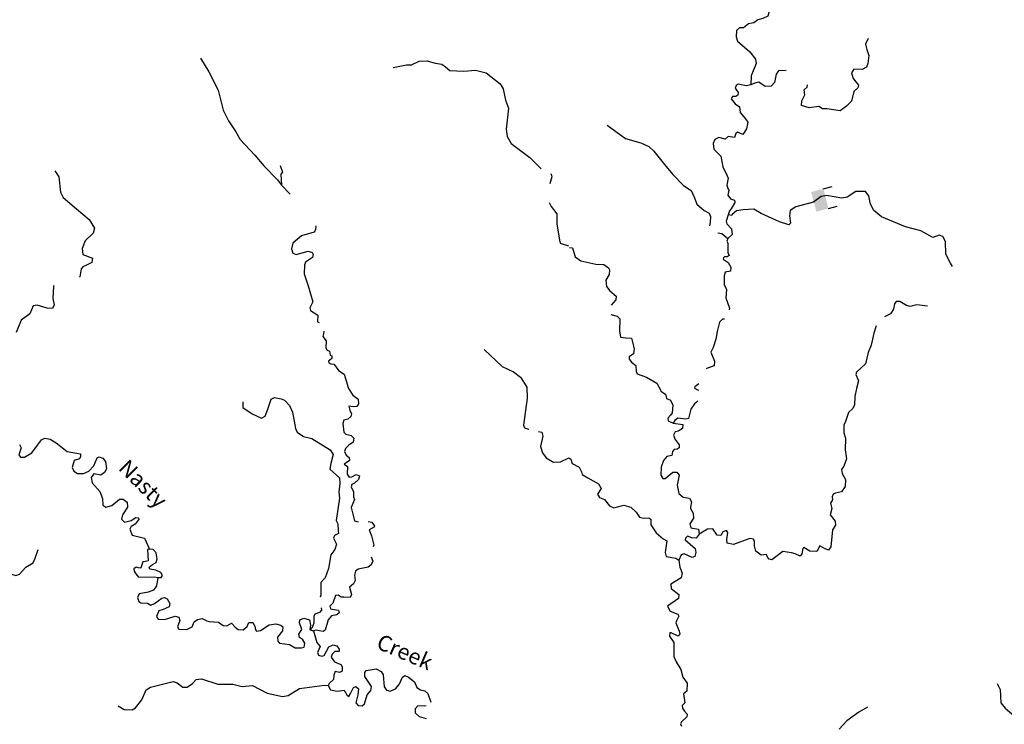
# Model space of a CAD drawing. Extents: x 348396 to 636234, y 16577577 to 16732392.
# Drawn here: x 570485 to 601755, y 16666382 to 16688764 of the extents above; entities that cross this region are included whole.
import ezdxf
from ezdxf.enums import TextEntityAlignment as Align

# ---------------------------------------------------------------- set-up
doc = ezdxf.new("R2010")
doc.units = 0
doc.header["$MEASUREMENT"] = 0
for name, color, linetype in [('L3', 7, 'CONTINUOUS'), ('L4', 7, 'CONTINUOUS'), ('L6', 7, 'CONTINUOUS')]:
    doc.layers.add(name, color=color, linetype=linetype)
doc.styles.add('STYLE-FONT023', font='font023.shx')

# ---------------------------------------------------------------- blocks, each defined once
blk = doc.blocks.new('DAM90_1')
at = {"layer": 'L6', "color": 7, "linetype": 'CONTINUOUS'}
for p, q in [((-398, 323), (-688, 323)), ((149, 0), (0, 0)), ((-398, -323), (-688, -323))]:
    blk.add_line(p, q, dxfattribs=at)
at = {"layer": 'L6', "color": 7, "linetype": 'CONTINUOUS', "extrusion": (0, 0, -1)}
blk.add_solid([(0, -323), (0, 323), (398, -323), (398, 323)], dxfattribs=at)

msp = doc.modelspace()

# ---------------------------------------------------------------- linework, layer by layer
at = {"layer": 'L3', "color": 140, "linetype": 'CONTINUOUS'}
for p, q in [((592984.36, 16681348.55), (592986.13, 16681648.5)), ((579700.81, 16669387.66), (579815.88, 16669348.54))]:
    msp.add_line(p, q, dxfattribs=at)
at = {"layer": 'L3', "color": 140, "linetype": 'CONTINUOUS', "flags": 128}
for points in [[(594626.15, 16689703.68), (594625.79, 16689541.6), (594650.8, 16689364.9), (594589.67, 16689309.33), (594376.84, 16689227.54), (594294.67, 16689081.03), (594243.04, 16688874.56), (594089.35, 16688806.67), (593928.57, 16688764.17), (593798.34, 16688661.74), (593629.58, 16688627.98), (593473.15, 16688501.74), (593348.08, 16688507.67), (593251.97, 16688420.32), (593242.45, 16688220.21), (593286.13, 16688084.41), (593670.88, 16687740.19), (593851.92, 16687505.91), (593870.57, 16687371.32), (593718.12, 16686977.44), (593704.61, 16686693.93)], [(597435.29, 16688170.97), (597342.77, 16687983.16), (597385.27, 16687822.34), (597451.18, 16687626.99), (597422.6, 16687377.64), (597374.93, 16687254.58), (597237.55, 16687177.54), (596979.07, 16687189.84), (596906.81, 16687076.29), (596956.85, 16686898.42), (597122.01, 16686681.63), (597101.37, 16686599.02), (596978.67, 16686479.51), (596905.61, 16686173.79), (596747.97, 16686022.5), (596539.91, 16685865.27), (596117.06, 16685935.56), (595983.24, 16685933.59), (595869.7, 16686005.84), (595558.42, 16685962.17), (595311.46, 16686040.77), (595326.53, 16686182.12), (595419.45, 16686378.27), (595401.98, 16686537.88), (595497.68, 16686616.9), (595506.31, 16686695.14)], [(576231.41, 16687544.01), (576494.36, 16687113.19), (576791.62, 16686530.25), (576943.87, 16685887.56), (577111.3, 16685553.37), (577352.93, 16685198.82), (577491.53, 16684958), (577951.7, 16684458.96), (578236.28, 16684127.38), (578673.91, 16683679.62), (578799.11, 16683506.29)], [(582351.05, 16687242.98), (582764.91, 16687331.27), (582932.06, 16687331.4), (583171.67, 16687444.97), (583423.04, 16687457.69), (583678.61, 16687386.59), (583894.17, 16687350.92), (584006.76, 16687261.83), (584143.58, 16687154.78), (584593.81, 16687132.64), (584963.11, 16687164.63), (585301.68, 16687081.09), (585743.8, 16686725.06), (585836.48, 16686570.06), (585910.56, 16686207.03), (586006.65, 16685951.58), (585932.15, 16685286.62), (585962.32, 16685051.14), (586093.8, 16684835.71), (586690.26, 16684388.48), (587045.26, 16684030.85)], [(594826.39, 16687145.76), (594586.44, 16687136.66), (594514.58, 16687031.45), (594460.17, 16686766.59), (594346.22, 16686655.02), (594161.59, 16686638.75), (593959.51, 16686782.08), (593832.46, 16686746.35), (593704.61, 16686693.93)], [(593704.61, 16686693.93), (593560.87, 16686659), (593304.77, 16686721.34), (593244.03, 16686674.08), (593206.72, 16686592.28), (593300.4, 16686454.11), (593296.45, 16686370.74), (593227.34, 16686323.88), (593126.89, 16686320.33), (593082.03, 16686255.58), (593207.9, 16686090.81), (593345.66, 16686000.7), (593370.28, 16685815.66), (593536.24, 16685615.55), (593606.52, 16685511.91), (593562.83, 16685296.7), (593454.06, 16685118.03), (593282.13, 16685193.07), (593229.71, 16685145.44), (593182.07, 16685022.34), (592983.13, 16685056.88), (592887.06, 16684969.53), (592688.94, 16685020.75), (592560.68, 16684960.02), (592504.3, 16684828.99), (592529.32, 16684652.29), (592752.85, 16684432.72), (592811.6, 16684087.3), (592948.59, 16683804.99), (592986.7, 16683727.95), (592942.61, 16683504.43), (592987.09, 16683385.31), (593010.54, 16683350.74), (592977.57, 16683185.17), (593064.12, 16683072.42), (593187.59, 16683033.12), (593192.38, 16682957.69), (593082.37, 16682754), (593029.17, 16682689.66), (592989.87, 16682566.19)], [(589139.3, 16685415.44), (589720.58, 16684986.64), (590215.71, 16684854.42), (590469.04, 16684733.72), (590629.42, 16684592.36), (591007.4, 16684106.35), (591228.96, 16683845.1), (591563.28, 16683494.89), (591814.99, 16683340.83), (591921, 16683110.14), (591986.51, 16682906.45), (592219.2, 16682703.18), (592382.39, 16682620.17), (592427.24, 16682509.4), (592410.18, 16682326.37), (592388.09, 16682211.25)], [(578754.84, 16684135.32), (578827.95, 16683922.77), (578782.97, 16683858.13), (578799.11, 16683506.29)], [(571600.52, 16683960.7), (571724.88, 16683770.73), (571776.15, 16683283.44), (571867.98, 16683111.79), (572285.13, 16682756.97), (572686.39, 16682419.63), (572856.7, 16682143.82), (572815.17, 16681978.7), (572569.39, 16681740.07), (572473.7, 16681494.03), (572489.71, 16681309.38), (572792.85, 16681185.83), (572777.95, 16681052.83), (572606.69, 16680969.3), (572487.09, 16680916.68), (572433.8, 16680852.45), (572396.05, 16680595.22), (572388.02, 16680588.61)], [(587342.64, 16683866.3), (587366, 16683853.8), (587387.33, 16683777.54), (587319.57, 16683546.61)], [(578799.11, 16683506.29), (579073.97, 16683219.27)], [(600114.47, 16680925.7), (600045.39, 16681035.11), (599900.1, 16681317.79), (599885.81, 16681719.61), (599801.64, 16681882.41), (599686.48, 16681921.33), (599482.39, 16681847.48), (599099.64, 16682057.92), (598612.88, 16682189.74), (597850.56, 16682501.82), (597609.52, 16682705.52), (597501.94, 16682902.85), (597456.26, 16683172.46), (597345.9, 16683311.41), (597044.93, 16683309.04), (596760.25, 16683122.04), (596591.89, 16683096.62), (596111.06, 16683178.04), (595934, 16683144.68), (595700.12, 16682971.94), (595132.73, 16682815.13), (594951.68, 16682698.4), (594935.39, 16682532.03), (594966.37, 16682304.92), (594913.57, 16682248.92), (594616.97, 16682338.26), (594036.49, 16682608.26), (593800.65, 16682744.83), (593456.78, 16682719.45), (593246.35, 16682687.67), (593115.72, 16682576.9), (593097.46, 16682544.35), (592989.87, 16682566.19)], [(587296.31, 16682952.8), (587365.58, 16682825.81), (587546.67, 16682599.6), (587547.77, 16682281.96), (587630.72, 16681759.71), (587651.22, 16681666.77), (587914.31, 16681578.61)], [(592989.87, 16682566.19), (592921.97, 16682368.83), (592942.6, 16682275.94), (593093.9, 16682118.3), (593110.57, 16681942.01), (592979.13, 16681814.56)], [(579893.34, 16682221.22), (579874.46, 16682091.1), (579837.42, 16682017.72), (579438.59, 16681895.27), (579159.89, 16681666.58), (579117.52, 16681484.81), (579160.99, 16681348.93), (579267.74, 16681310.25), (579648.67, 16681408.52), (579772.1, 16681369.03), (579802.14, 16681300.71), (579780.97, 16681209.81), (579564.75, 16681061.64), (579534.81, 16680962.84), (579521.67, 16680696.03), (579644.94, 16680313.85), (579795.42, 16679805), (579702.21, 16679609), (579723.11, 16679524.4), (579950.02, 16679379.5), (579947.67, 16679162.34), (579998.85, 16679142.43)], [(592658.86, 16681989.84), (592786.16, 16681974.18), (592979.13, 16681814.56)], [(592979.13, 16681814.56), (592941.81, 16681732.77), (592986.13, 16681648.5)], [(587942.95, 16681527.92), (588042.62, 16681514.78), (588129.17, 16681226.54), (588307.43, 16681109.4), (588786.69, 16680994.66), (589036.83, 16680982.73), (589182.54, 16680883.88), (589221.06, 16680815.17), (589205.95, 16680673.82), (589097.18, 16680495.15), (589120.58, 16680285.13), (589231.35, 16680154.49), (589423.95, 16679986.53), (589417.98, 16679861.46), (589266.77, 16679696.63)], [(592984.36, 16681348.55), (593012.1, 16681278.15), (592951.33, 16681230.89), (592867.56, 16681226.54), (592832.62, 16681194.75), (592830.64, 16681153.08), (592984.69, 16681053.79), (593069.26, 16680899.34), (593054.96, 16680774.66), (592894.54, 16680740.54), (592855.64, 16680625.38), (592859.62, 16680357.77), (592927.11, 16680195.78), (592914.4, 16679928.95), (593023.99, 16679597.8), (593016.41, 16679545.61)], [(571572.12, 16680323.87), (571554.26, 16680302.34), (571534.96, 16679910.47), (571575.15, 16679707.91), (571527.73, 16679593.23), (571360.96, 16679601.44), (571039.51, 16679692.47), (570913.21, 16679673.62), (570808.77, 16679419.64), (570531.33, 16679216.01), (570370.32, 16678831.11)], [(599311.65, 16679666.07), (598979.33, 16679706.97), (598843.94, 16679671.64), (598767.7, 16679650.17), (598643.8, 16679681.16), (598441.32, 16679816.16), (598315.85, 16679813.78), (598270.59, 16679740.73), (598237.22, 16679566.82), (598138.37, 16679421.08), (597947.68, 16679320.82)], [(589256.87, 16679396.79), (589460.47, 16679349.66), (589548.19, 16679261.9), (589529.92, 16678878.37), (589562.5, 16678684.59), (589736.78, 16678659.6), (589911.9, 16678651.25), (590004.4, 16678312.56), (589979.77, 16678146.59), (589841.6, 16678052.87), (589838.02, 16677977.84), (589917.43, 16677890.48), (590054.02, 16677775.36), (590061.95, 16677591.13), (590100.07, 16677514.08), (590395.88, 16677408.09), (590721.08, 16677217.08), (590836.2, 16677002.67), (590842.56, 16676960.6), (590997, 16676869.65), (591023.99, 16676734.66), (591155.03, 16676678.28), (591222.92, 16676524.63), (591211.02, 16676274.48), (591157.39, 16676201.83), (591069.26, 16676105.73), (591081.95, 16676021.55), (591237.2, 16675947.32)], [(597690.37, 16679035.59), (597616.24, 16678810.82), (597530.87, 16678422.1), (597428.03, 16678193.02), (597344.24, 16677837.66), (597063.94, 16677566.85), (597035.33, 16677492.99), (597126.27, 16677296.46), (597064.32, 16677048.69), (597010.32, 16676792.21), (596997.61, 16676525.38), (596942, 16676411.03), (596810.59, 16676283.58), (596713.71, 16676004.05), (596657.74, 16675881.36), (596654.55, 16675639.18), (596713.29, 16675469.22), (596704.16, 16675101.96), (596740.69, 16674816.07), (596654.54, 16674586.18), (596582.66, 16674480.98), (596609.68, 16674345.95), (596709.32, 16674157.36), (596698.59, 16673932.23), (596581.86, 16673762.31), (596396.05, 16673721.01), (596319.41, 16673691.24), (596290.43, 16673609.04), (596294.38, 16673516.92), (596230.86, 16673411.31), (596272.96, 16673242.15), (596229.68, 16673035.28), (596387.3, 16672835.57), (596389.68, 16672710.09), (596298.76, 16672555.64), (596248.33, 16672023.22), (596168.1, 16671918.38), (596045.05, 16671966.05), (595898.53, 16672048.22), (595798.07, 16671869.15), (595581.28, 16671879.47), (595386.31, 16671997.39), (595351.37, 16671965.63), (595326.78, 16671799.66), (595273.15, 16671727.01), (595117.53, 16671792.93), (594994.03, 16671832.23), (594720.07, 16671870.36), (594538.21, 16671736.95), (594373.04, 16671602.73), (594290.47, 16671623.37), (594235.27, 16671692.87), (594205.9, 16671777.82), (594029.2, 16671752.84), (593859.66, 16671877.89), (593826.33, 16672054.98), (593824.33, 16672188.8), (593794.55, 16672265.41), (593670.28, 16672288.06), (593159.66, 16672095.1), (592952.82, 16672138.38), (592941.71, 16672255.89), (592977.02, 16672471.51), (592930.2, 16672540.58), (592819.43, 16672495.73), (592755.48, 16672381.78), (592638.74, 16672387.31), (592498.2, 16672594.59), (592330.65, 16672585.85), (592063.81, 16672423.07)], [(592866.86, 16679251.39), (592806.79, 16679248.81), (592710.31, 16679153.11), (592638.02, 16678864.04), (592592.75, 16678615.5), (592513.36, 16678351.85), (592431.16, 16678205.34), (592551.07, 16677915.49), (592535.99, 16677774.14), (592331.49, 16677691.95), (592287.39, 16677674.81)], [(580143.15, 16678868.94), (580129.73, 16678785.65), (580108.96, 16678703.09), (580219.11, 16678563.92), (580208.03, 16678338.82), (580254.78, 16678269.66), (580328.16, 16678232.62), (580347.02, 16678106.35), (580396.25, 16678087.19), (580400.47, 16678003.43), (580295.91, 16677916.61), (580301.8, 16677866.17)], [(585236.59, 16678283.69), (585803.5, 16677745.97), (586171.32, 16677577.46), (586391.98, 16677411.31)], [(580301.8, 16677866.17), (580366.84, 16677829.57), (580458.55, 16677825.04), (580513.64, 16677755.48), (580607.11, 16677617.15), (580787.34, 16677504.05)], [(580787.34, 16677504.05), (580923.72, 16677047.34), (581063.94, 16676839.85), (581232.88, 16676706.18), (581242.59, 16676563.61), (581196.8, 16676482.28), (581070.5, 16676463.43), (580937.91, 16676486.68), (580965.14, 16676359.97), (581018.16, 16676248.71), (581005.3, 16676157.41), (580909.51, 16676078.53), (580782.37, 16676043), (580743.68, 16675936.26), (580780.59, 16675666.98), (580844.02, 16675597.01), (581009.11, 16675555.45), (581096.71, 16675467.56), (581073.9, 16675343.34), (580935.59, 16675249.86), (580830.18, 16675146.37), (580800.27, 16675047.57), (580853.29, 16674936.3), (580949.65, 16674856.36), (580961.81, 16674763.82), (580857.67, 16674685.34), (580788.92, 16674646.96), (580893.61, 16674566.58), (580882.12, 16674333.14), (580943.91, 16674229.81), (581028.07, 16674242.37), (581165.6, 16674319.2), (581280.68, 16674280.08), (581241.19, 16674156.66), (581118.7, 16674045.7), (581032.86, 16673999.78), (581012.5, 16673925.56), (581088.08, 16673763.02), (581088.62, 16673604.2), (581118.29, 16673527.54), (581013.46, 16673265.26), (581118.02, 16672842.21), (581229.49, 16672814.17)], [(586391.98, 16677411.31), (586589.71, 16677088.27), (586597.88, 16676745.2), (586488.55, 16675881.39), (586517.78, 16675796.39), (586641.2, 16675756.87), (586654.11, 16675754.06)], [(592052.08, 16677202.55), (591927.3, 16677101.15), (591916.98, 16677059.85), (592006.32, 16677005.45), (592055.71, 16676996.3)], [(577574.88, 16676629.67), (577574.21, 16676445.83), (577864.92, 16676239.31), (578159.31, 16676107.82), (578279.32, 16676168.77), (578365.43, 16676390.19), (578473.14, 16676710.85), (578576.06, 16676764.27), (578791.19, 16676720.26), (578889.62, 16676682.01), (579056.47, 16676506.64), (579146.7, 16676301.6), (579246.33, 16675778.55), (579299.35, 16675667.29), (579501.2, 16675523.64), (579765.56, 16675460.47), (580349.43, 16675097.44), (580442.54, 16674950.81), (580369.79, 16674661.87), (580336.19, 16674488.01), (580640.26, 16674213.94), (580656.27, 16674029.29), (580618.11, 16673763.73), (580641.62, 16673561.97), (580531.72, 16672856.99), (580593.08, 16672745.32), (580599.11, 16672527.72), (580611.67, 16672443.52), (580483.32, 16672383), (580453.81, 16672292.5), (580544.85, 16672104.17), (580494.54, 16671931.12), (580361.28, 16671770.52), (580289.5, 16671331.1), (580183.02, 16671035.46), (580050.18, 16670883.2), (580047.16, 16670482.16), (580030.23, 16670422.38)], [(592026.61, 16676643.6), (591918.54, 16676566.71), (591801.83, 16676396.75), (591729.16, 16676099.38), (591635.84, 16676070.4), (591386.91, 16676107.33), (591291.2, 16676028.31), (591237.2, 16675947.32)], [(591237.2, 16675947.32), (591544.52, 16675907.61), (591538.56, 16675782.54), (591392.45, 16675697.56), (591299.53, 16675676.93), (591243.95, 16675562.58), (591304.31, 16675425.98), (591430.18, 16675261.2), (591425.79, 16675169.49), (591365.06, 16675122.23), (591272.54, 16675109.94), (591219.35, 16675045.59), (591196.7, 16674921.32), (591036.28, 16674887.16), (590930.26, 16674766.88), (590861.59, 16674552.87), (590849.29, 16674294.38), (590911.21, 16674191.14), (590986.24, 16674187.56), (591230.04, 16674393.25), (591355.12, 16674387.29), (591434.12, 16674291.58), (591369, 16673977.12), (591415.05, 16673715.88), (591551.64, 16673600.72), (591758.91, 16673565.77), (591820.44, 16673454.19), (591787.11, 16673280.31), (591785.1, 16673238.61), (591878.41, 16673092.1), (591879.21, 16672933.29), (591770, 16672746.25), (591797.8, 16672627.94), (592046.37, 16672582.68), (592063.81, 16672423.07)], [(586965.14, 16675682.8), (587063.26, 16675661.45), (587098.79, 16675534.34), (587024.03, 16675203.7), (587089.61, 16675008.27), (587206.9, 16674843.69), (587434.17, 16674707.14), (587662.7, 16674721.23)], [(570479.46, 16675273.73), (570532.48, 16675162.47), (570454.71, 16674940.65), (570509.8, 16674871.08), (570634.86, 16674864.92), (570867.36, 16675003.91), (571046.83, 16675254.2), (571180.09, 16675414.8), (571283.01, 16675468.22), (571448.93, 16675443.36), (571643.68, 16675325.1), (571989.49, 16675049.02), (572420.57, 16674977.68), (572416.05, 16674885.94), (572379, 16674812.56), (572217.73, 16674761.99), (572148.3, 16674539.76), (572200.92, 16674420.16), (572322.7, 16674347.31), (572506.54, 16674346.61), (572685.71, 16674421.36), (572836.07, 16674589.5), (572940.9, 16674851.78), (573008.83, 16674873.51), (573123.91, 16674834.43), (573210.71, 16674729.86), (573240.88, 16674494.34), (573176.81, 16674380.5), (573063.92, 16674294.12), (572840.42, 16674338.54), (572759.66, 16674225.5), (572784.78, 16674057.13), (573030.15, 16673777.6), (573111.2, 16673556.31), (573125.93, 16673346.65), (573222.72, 16673275.04), (573409.41, 16673332.72), (573653.54, 16673537.99), (573770.25, 16673532.26), (573899.53, 16673442.33), (573908, 16673274.74), (573746.03, 16673040.36), (573714.04, 16672899.86), (573817.94, 16672802.79), (574020.9, 16672851.32), (574167.96, 16672952.74), (574250.92, 16672940.28), (574274.3, 16672905.71), (574157.31, 16672735.94), (574028.54, 16672667.08), (573982.75, 16672585.76), (574056.7, 16672389.9), (574444.87, 16672295.58), (574611.46, 16671944.71)], [(587662.7, 16674721.23), (587925.8, 16674851.45), (587990.52, 16674806.59), (588034.19, 16674670.8), (588254.16, 16674551.68), (588330.78, 16674405.96), (588351.82, 16674321.39), (588530.52, 16674212.58), (588864.03, 16674021.21), (588949, 16673875.09), (588831.46, 16673688.49), (588901.73, 16673584.85), (589057.38, 16673518.92), (589215.01, 16673319.21), (589354.38, 16673262.43), (589675.98, 16673347.4), (589889.98, 16673278.74), (590066.27, 16673119.89), (590167.53, 16672964.66), (590290.99, 16672925.34), (590467.28, 16672942.01), (590532.02, 16672897.16), (590532.02, 16672721.67), (590695.2, 16672463.17), (590920.32, 16672276.96), (591034.27, 16672213.01), (590983.04, 16671839.39), (591018.78, 16671712.34), (591325.3, 16671655.96), (591414.22, 16671593.21)], [(581553.45, 16672828.49), (581672.35, 16672798.58), (581742.45, 16672694.83), (581748.74, 16672652.72), (581585.4, 16672560.49), (581659.75, 16672372.96), (581728.78, 16672077.02), (581711.88, 16672021.24)], [(592063.81, 16672423.07), (591974.07, 16672293.64), (591832.76, 16672308.72), (591692.98, 16672357.16), (591631.44, 16672293.21), (591620.72, 16672243.61), (591933.59, 16671969.63), (591960.59, 16671834.64), (591921.26, 16671711.14), (591844.66, 16671681.36), (591590.93, 16671793.75), (591497.6, 16671764.75), (591414.22, 16671593.21)], [(568471.17, 16670976.41), (568527.75, 16671107.33), (568732.36, 16671189.22), (569124.21, 16671169.93), (569289.87, 16670969.57), (569321.98, 16670942.91), (569491.61, 16670993.05), (569655.06, 16670918.16), (569696.76, 16670916.11), (569808.7, 16671152.97), (569886.6, 16671207.63), (570053.75, 16671207.77), (570358.17, 16671109.23), (570477.33, 16671153.51), (570680.57, 16671377.54), (570912.67, 16671508.19), (570978.82, 16671663.73), (571075.71, 16671934.78)], [(574611.46, 16671944.71), (574543.94, 16671931.31), (574568.02, 16671570.76), (574483.82, 16671558.17), (574399.62, 16671545.61), (574331.82, 16671356.71), (574297.66, 16671341.68), (574182.14, 16671372.42), (574104.65, 16671326.1), (574117.63, 16671250.24), (574171.89, 16671164)], [(574876.47, 16671045.77), (574976.95, 16671049.18), (575021.9, 16671113.82), (574968.04, 16671208.41), (574812.94, 16671282.89), (574622.01, 16671309.02), (574600.27, 16671376.94), (574704.82, 16671463.72), (574816.06, 16671516.77), (574847.24, 16671640.59), (574814.59, 16671826.08), (574719.87, 16671939.38), (574611.46, 16671944.71)], [(581646.8, 16671699.73), (581695.41, 16671568.87), (581647.58, 16671445.85), (581552.16, 16671375.32), (581230.05, 16671315.2)], [(591414.22, 16671593.21), (591453.94, 16671374.04), (591528.2, 16671178.29), (591488.1, 16671038.14), (591169.24, 16670836.04), (591170.85, 16670693.91), (591420.98, 16670506.49), (591406.27, 16670373.48), (591060.45, 16670130.87), (591145.03, 16669976.42), (591391.18, 16669881.14), (591421.76, 16669821.18), (591347.89, 16669674.27), (591319.32, 16669600.41), (591432.09, 16669335.99), (591453.12, 16669251.41), (591399.93, 16669187.06), (591170.82, 16669289.91), (591128.72, 16669283.58), (591123.96, 16669183.52), (591256.2, 16668976.64), (591260.16, 16668533.52), (591335.58, 16668362.79), (591482.89, 16668121.78), (591546.43, 16667876.41), (591688.15, 16667694.15), (591667.5, 16667436.07), (591571.43, 16667348.71), (591607.96, 16667062.85), (591528.54, 16666974.69), (591532.89, 16666890.92), (591603.56, 16666795.62), (591682.58, 16666699.95), (591670.28, 16666616.94), (591504.3, 16666466.08), (591476.13, 16666400.56), (591505.9, 16666323.92)], [(581230.05, 16671315.2), (581154.53, 16671246.76), (581115.04, 16671123.34), (581140.19, 16670954.94), (581084.42, 16670840.69), (580954.03, 16670738.44), (581025.91, 16670500.88), (580979.72, 16670411.22), (580779.61, 16670421.07), (580695.84, 16670416.85), (580599.08, 16670488.46), (580514.88, 16670475.9), (580427.53, 16670229.46), (580339.25, 16670133.5), (580351.8, 16670049.3), (580609.03, 16670011.59), (580629.96, 16669926.99), (580559.96, 16669863.55), (580391.15, 16669830.06), (580284.55, 16669701.58), (580184.77, 16669372.18), (580124.35, 16669333.37), (579892.14, 16669369.87), (579815.88, 16669348.54)], [(574171.89, 16671164), (574258.27, 16671051.1), (574752.24, 16671068.57), (574876.47, 16671045.77)], [(574876.47, 16671045.77), (574830.01, 16670780.6), (574731.31, 16670643.39), (574569.21, 16670576.13), (574282.45, 16670523.39), (574226.68, 16670409.11), (574270.55, 16670281.6), (574335.63, 16670244.96), (574543.65, 16670226.37), (574649.14, 16670162.67), (574768.75, 16670215.28), (574994.56, 16670388.07), (575087.5, 16670408.57), (575168.81, 16670362.78), (575253.55, 16670216.52), (575231.94, 16670117.28), (575043.62, 16670026.25), (574899.43, 16669983.21), (574832.45, 16669810.99), (574878.36, 16669725.15), (575086.79, 16669714.9), (575417.69, 16669815.65), (575541.55, 16669784.46), (575569.55, 16669674.44), (575501.35, 16669477.2), (575539.33, 16669400.14), (575798.22, 16669395.75), (575961.13, 16669479.68), (576027.28, 16669635.22), (576131.45, 16669713.66), (576274.82, 16669740.05), (576430.36, 16669673.9), (576504.15, 16669645.2), (576803.9, 16669622.08), (576949.45, 16669522.98), (577065.78, 16669508.91), (577212, 16669593.65), (577331.33, 16669470.76), (577419.35, 16669391.22), (577586.11, 16669383.01), (577708.56, 16669494), (577764.75, 16669616.58), (577890.22, 16669618.79), (577951.17, 16669498.79), (577970.43, 16669380.83), (578002.15, 16669345.83), (578136.79, 16669364.28), (578413, 16669542.93), (578615.16, 16669574.78), (578780.27, 16669533.21), (578844.51, 16669479.89), (578830.01, 16669355.27), (578677.62, 16669145.44), (578688.14, 16669019.57), (578735.29, 16668958.75), (579050.89, 16668918.17), (579237.71, 16668808.68), (579429.88, 16668807.57), (579514.92, 16668836.84), (579537.73, 16668961.07), (579468.43, 16669081.47), (579369.9, 16669136.96)], [(580055.45, 16670078.76), (580073.82, 16670004.49), (580003.41, 16669932.72), (579858.79, 16669881.34), (579821.75, 16669807.93), (579828.18, 16669598.7), (579761.64, 16669434.82), (579700.81, 16669387.66)], [(579369.9, 16669136.96), (579351.7, 16669243.25), (579442.47, 16669389.21), (579369.76, 16669610.1), (579382.62, 16669701.4), (579510.53, 16669753.61), (579683.59, 16669703.3), (579725.42, 16669534.1), (579696.08, 16669390.91), (579814.31, 16669348.1)], [(579815.88, 16669348.54), (579922.89, 16668975.57), (580025.54, 16668853.49), (579941.07, 16668665.42), (579970.31, 16668580.42), (580077.05, 16668541.74), (580153.75, 16668571.38), (580301.09, 16668848.29), (580437.76, 16668908.44), (580561.58, 16668877.26), (580631.72, 16668773.53), (580627.6, 16668690.17), (580494.2, 16668696.74), (580406.31, 16668609.12), (580376.8, 16668518.62), (580478.21, 16668371.56), (580682.55, 16668277.94), (580729.28, 16668208.78), (580722.71, 16668075.38), (580645.24, 16668029.03), (580504.7, 16668061.02), (580457.28, 16667946.34), (580450.31, 16667804.6), (580327.86, 16667693.63), (580282.07, 16667612.31)], [(580282.07, 16667612.31), (580350.53, 16667475.2), (580565.65, 16667431.19), (580784.5, 16667462.23), (580831.24, 16667393.07), (580869.22, 16667315.97), (580942.2, 16667270.59), (581006.31, 16667384.46), (581081.64, 16667556.24), (581158.3, 16667585.92), (581246.32, 16667506.37), (581228.57, 16667315.03), (581157.89, 16667067.75), (581237.17, 16666980.27), (581362.22, 16666974.14), (581431.79, 16667029.2), (581521.18, 16667317.34), (581636.54, 16667453.75), (581659.38, 16667577.98), (581449.45, 16667897.53), (581447.24, 16668023.03), (581492.63, 16668096.01), (581803.97, 16668139.18), (581967.44, 16668064.29), (582028.83, 16667952.62), (582060.38, 16667574.96), (582130.51, 16667471.23), (582253.93, 16667431.71), (582416.43, 16667507.3), (582540.12, 16667643.32), (582643.75, 16667880.58), (582712.88, 16667927.33), (582827.56, 16667879.91), (583020.7, 16667728.32), (583095.46, 16667549.13), (583208.9, 16667476.69), (583349.4, 16667444.7), (583445.75, 16667364.75), (583541.26, 16667082.98)], [(573614.6, 16666970.8), (573801.02, 16666852.97), (574059.47, 16666840.27), (574163.2, 16666910.37), (574367.68, 16667159.39), (574500.41, 16667478.81), (574638.33, 16667563.98), (575357.68, 16667745.87), (575480.66, 16667698.04), (575666.27, 16667563.54), (575799.67, 16667557), (575973, 16667682.2), (576087.95, 16667810.24), (576255.91, 16667827.05), (576782.54, 16667659.08), (577250.25, 16667652.78), (577547.54, 16667579.67), (577875.15, 16667613.69), (578348.06, 16667373.11), (578827.5, 16667265.97), (579012.98, 16667298.63), (579375.07, 16667523.2), (580165.76, 16667626.38), (580282.07, 16667612.31)], [(601523.46, 16667677.03), (601623.11, 16667488.45), (601644.96, 16667069.54), (601787.08, 16666895.65), (602060.27, 16666665.36), (602175.46, 16666452.62)], [(583398.84, 16666965.09), (583350.63, 16666959.89), (583125.53, 16666970.98), (583045.55, 16666874.62), (583047.75, 16666749.13), (583167.45, 16666634.58), (583398.84, 16666571.93)], [(597409.61, 16666928.61), (597134.47, 16666766.23), (596753.71, 16666491.84), (596515.47, 16666227.42)]]:
    msp.add_lwpolyline(points, dxfattribs=at)

# ---------------------------------------------------------------- block references
at = {"layer": 'L6', "color": 7, "linetype": 'CONTINUOUS', "xscale": 0.9999982070796947, "yscale": 0.9999982070796947, "zscale": 0.9999982070796947, "rotation": 194.802106342715}
msp.add_blockref('DAM90_1', (595704.27, 16682978.74), dxfattribs=at)

# ---------------------------------------------------------------- texts
at = {"layer": 'L4', "color": 140, "linetype": 'CONTINUOUS', "style": 'STYLE-FONT023'}
for s, height, rotation, p in [('Nasty', 499.995, 314.990064, (574227.64, 16673850.67)), ('Creek', 499.992, 336.794339, (582618.66, 16668450.12))]:
    msp.add_text(s, height=height, rotation=rotation, dxfattribs=at).set_placement(p, align=Align.CENTER)

doc.saveas('drawing.dxf')
